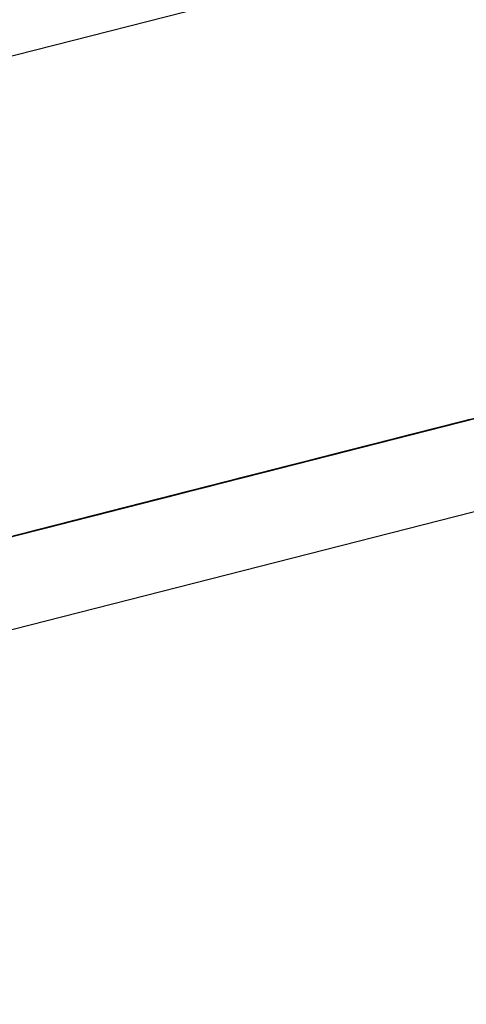
# Model space of a CAD drawing. Units: inches. Extents: x -257 to 41, y -63 to 178.
# Drawn here: x -162 to -162, y -13 to -12 of the extents above; entities that cross this region are included whole.
import ezdxf

# ---------------------------------------------------------------- set-up
doc = ezdxf.new("R2010")
doc.units = ezdxf.units.IN
doc.header["$MEASUREMENT"] = 0
doc.layers.add('TFR-TRI', color=7, linetype='CONTINUOUS')

msp = doc.modelspace()

# ---------------------------------------------------------------- linework, layer by layer
at = {"layer": 'TFR-TRI', "color": 30, "linetype": 'Continuous'}
for p, q in [((-162.9693, -12.66421), (-160.66301, -12.07548)), ((-162.95178, -12.73287), (-160.64549, -12.14415))]:
    msp.add_line(p, q, dxfattribs=at)
at = {"layer": 'TFR-TRI', "color": 7, "linetype": 'Continuous'}
for p, q in [((-162.02121, -12.48346), (-162.06445, -12.4945)), ((-162.02121, -12.48346), (-162.06445, -12.4945)), ((-162.02121, -12.48346), (-162.06445, -12.4945)), ((-162.0232, -12.48397), (-162.06276, -12.49406)), ((-162.06276, -12.49406), (-162.02411, -12.4842)), ((-162.06183, -12.49383), (-162.0232, -12.48397)), ((-162.02765, -12.48511), (-162.06721, -12.4952)), ((-162.06721, -12.4952), (-162.02857, -12.48534)), ((-162.06629, -12.49497), (-162.02765, -12.48511)), ((-162.11273, -12.50682), (-162.04249, -12.48889)), ((-162.04708, -12.49007), (-162.11273, -12.50682)), ((-162.06344, -12.49424), (-162.04873, -12.49049)), ((-162.06077, -12.49356), (-162.04789, -12.49027)), ((-162.11273, -12.50682), (-162.05013, -12.49084)), ((-162.06804, -12.49541), (-162.0524, -12.49142)), ((-162.05056, -12.49095), (-162.06528, -12.49471)), ((-162.06238, -12.49397), (-162.0495, -12.49068)), ((-162.05227, -12.49139), (-162.06054, -12.4935)), ((-162.07986, -12.49844), (-162.0587, -12.49303)), ((-162.06183, -12.49383), (-162.05816, -12.49289)), ((-162.05723, -12.49266), (-162.06092, -12.4936)), ((-162.05723, -12.49266), (-162.06092, -12.4936)), ((-162.06057, -12.49351), (-162.05689, -12.49257)), ((-162.06057, -12.49351), (-162.05873, -12.49303)), ((-162.05873, -12.49303), (-162.06057, -12.49351)), ((-162.06057, -12.49351), (-162.05873, -12.49303)), ((-162.05873, -12.49303), (-162.06057, -12.49351)), ((-162.06031, -12.49345), (-162.05847, -12.49297)), ((-162.06022, -12.49342), (-162.05838, -12.49295)), ((-162.05838, -12.49295), (-162.06022, -12.49342)), ((-162.08354, -12.49937), (-162.06238, -12.49397)), ((-162.06054, -12.4935), (-162.0817, -12.4989)), ((-162.07264, -12.49659), (-162.06344, -12.49424)), ((-162.06882, -12.49561), (-162.0633, -12.49421)), ((-162.06736, -12.49524), (-162.06183, -12.49383)), ((-162.06643, -12.495), (-162.06367, -12.4943)), ((-162.06367, -12.4943), (-162.06643, -12.495)), ((-162.06522, -12.4947), (-162.06337, -12.49422)), ((-162.06517, -12.49468), (-162.06333, -12.49421)), ((-162.06333, -12.49421), (-162.06517, -12.49468)), ((-162.06505, -12.49465), (-162.06321, -12.49419)), ((-162.06321, -12.49419), (-162.06505, -12.49465)), ((-162.06491, -12.49461), (-162.06307, -12.49415)), ((-162.06307, -12.49415), (-162.06491, -12.49461)), ((-162.06307, -12.49415), (-162.06491, -12.49461)), ((-162.06491, -12.49461), (-162.06307, -12.49415)), ((-162.06092, -12.4936), (-162.06459, -12.49454)), ((-162.06459, -12.49454), (-162.06183, -12.49383)), ((-162.06459, -12.49454), (-162.06183, -12.49383)), ((-162.06183, -12.49383), (-162.06459, -12.49454)), ((-162.06276, -12.49406), (-162.06459, -12.49454)), ((-162.06337, -12.49422), (-162.0643, -12.49446)), ((-162.0643, -12.49446), (-162.06337, -12.49422)), ((-162.06337, -12.49422), (-162.0643, -12.49446)), ((-162.06424, -12.49444), (-162.0624, -12.49398)), ((-162.0624, -12.49398), (-162.06424, -12.49444)), ((-162.06424, -12.49444), (-162.06333, -12.49421)), ((-162.06333, -12.49421), (-162.06424, -12.49444)), ((-162.06414, -12.49441), (-162.06321, -12.49419)), ((-162.06321, -12.49419), (-162.06414, -12.49441)), ((-162.06414, -12.49441), (-162.06321, -12.49419)), ((-162.06321, -12.49419), (-162.06414, -12.49441)), ((-162.06399, -12.49438), (-162.06215, -12.49391)), ((-162.06307, -12.49415), (-162.06399, -12.49438)), ((-162.06367, -12.4943), (-162.05999, -12.49336)), ((-162.06092, -12.4936), (-162.06367, -12.4943)), ((-162.06337, -12.49422), (-162.06246, -12.49399)), ((-162.06246, -12.49399), (-162.06337, -12.49422)), ((-162.06333, -12.49421), (-162.0624, -12.49398)), ((-162.0624, -12.49398), (-162.06333, -12.49421)), ((-162.06333, -12.49421), (-162.0624, -12.49398)), ((-162.0624, -12.49398), (-162.06333, -12.49421)), ((-162.06137, -12.49371), (-162.06321, -12.49419)), ((-162.06321, -12.49419), (-162.06229, -12.49395)), ((-162.06321, -12.49419), (-162.06229, -12.49395)), ((-162.06229, -12.49395), (-162.06321, -12.49419)), ((-162.06307, -12.49415), (-162.06123, -12.49367)), ((-162.06123, -12.49367), (-162.06307, -12.49415)), ((-162.06215, -12.49391), (-162.06307, -12.49415)), ((-162.06307, -12.49415), (-162.06215, -12.49391)), ((-162.06215, -12.49391), (-162.06307, -12.49415)), ((-162.06246, -12.49399), (-162.06153, -12.49376)), ((-162.06153, -12.49376), (-162.06246, -12.49399)), ((-162.05964, -12.49327), (-162.0624, -12.49398)), ((-162.0624, -12.49398), (-162.06057, -12.49351)), ((-162.0624, -12.49398), (-162.06057, -12.49351)), ((-162.06057, -12.49351), (-162.0624, -12.49398)), ((-162.0624, -12.49398), (-162.06148, -12.49374)), ((-162.06148, -12.49374), (-162.0624, -12.49398)), ((-162.06229, -12.49395), (-162.06045, -12.49348)), ((-162.06229, -12.49395), (-162.06137, -12.49371)), ((-162.06137, -12.49371), (-162.06229, -12.49395)), ((-162.06215, -12.49391), (-162.06123, -12.49367)), ((-162.06123, -12.49367), (-162.06215, -12.49391)), ((-162.06215, -12.49391), (-162.06123, -12.49367)), ((-162.06123, -12.49367), (-162.06215, -12.49391)), ((-162.05907, -12.49312), (-162.06183, -12.49383)), ((-162.06183, -12.49383), (-162.05999, -12.49336)), ((-162.06153, -12.49376), (-162.06062, -12.49352)), ((-162.06062, -12.49352), (-162.06153, -12.49376)), ((-162.06148, -12.49374), (-162.06057, -12.49351)), ((-162.06057, -12.49351), (-162.06148, -12.49374)), ((-162.06045, -12.49348), (-162.06137, -12.49371)), ((-162.06137, -12.49371), (-162.06045, -12.49348)), ((-162.06045, -12.49348), (-162.06137, -12.49371)), ((-162.05939, -12.49321), (-162.06123, -12.49367)), ((-162.06123, -12.49367), (-162.06031, -12.49345)), ((-162.06123, -12.49367), (-162.06031, -12.49345)), ((-162.06031, -12.49345), (-162.06123, -12.49367)), ((-162.06115, -12.49365), (-162.06022, -12.49342)), ((-162.06022, -12.49342), (-162.06115, -12.49365)), ((-162.06045, -12.49348), (-162.05954, -12.49325)), ((-162.05954, -12.49325), (-162.06045, -12.49348)), ((-162.06031, -12.49345), (-162.05939, -12.49321)), ((-162.05939, -12.49321), (-162.06031, -12.49345)), ((-162.10754, -12.5055), (-162.06632, -12.49497)), ((-162.0679, -12.49538), (-162.10746, -12.50548)), ((-162.10654, -12.50524), (-162.0679, -12.49538)), ((-162.08801, -12.50051), (-162.06685, -12.49511)), ((-162.06468, -12.49456), (-162.08677, -12.5002)), ((-162.08677, -12.5002), (-162.06468, -12.49456)), ((-162.06744, -12.49526), (-162.08677, -12.5002)), ((-162.08677, -12.5002), (-162.06744, -12.49526)), ((-162.07181, -12.49638), (-162.06629, -12.49497)), ((-162.07135, -12.49626), (-162.06859, -12.49556)), ((-162.06859, -12.49556), (-162.07135, -12.49626)), ((-162.06528, -12.49471), (-162.0708, -12.49612)), ((-162.06675, -12.49509), (-162.07043, -12.49602)), ((-162.07043, -12.49602), (-162.06859, -12.49556)), ((-162.06859, -12.49556), (-162.07043, -12.49602)), ((-162.06736, -12.49524), (-162.07011, -12.49595)), ((-162.07011, -12.49595), (-162.06827, -12.49547)), ((-162.07011, -12.49595), (-162.06827, -12.49547)), ((-162.06827, -12.49547), (-162.07011, -12.49595)), ((-162.06982, -12.49587), (-162.06797, -12.4954)), ((-162.06797, -12.4954), (-162.06982, -12.49587)), ((-162.06797, -12.4954), (-162.06982, -12.49587)), ((-162.06982, -12.49587), (-162.06797, -12.4954)), ((-162.06952, -12.49579), (-162.06675, -12.49509)), ((-162.06919, -12.49571), (-162.06827, -12.49547)), ((-162.06827, -12.49547), (-162.06919, -12.49571)), ((-162.06721, -12.4952), (-162.06905, -12.49567)), ((-162.06897, -12.49565), (-162.06804, -12.49541)), ((-162.0689, -12.49564), (-162.06706, -12.49516)), ((-162.06797, -12.4954), (-162.0689, -12.49564)), ((-162.06884, -12.49562), (-162.06701, -12.49515)), ((-162.06701, -12.49515), (-162.06884, -12.49562)), ((-162.06884, -12.49562), (-162.06793, -12.49538)), ((-162.06793, -12.49538), (-162.06884, -12.49562)), ((-162.06874, -12.49559), (-162.06689, -12.49512)), ((-162.06689, -12.49512), (-162.06874, -12.49559)), ((-162.06874, -12.49559), (-162.06689, -12.49512)), ((-162.06689, -12.49512), (-162.06874, -12.49559)), ((-162.06874, -12.49559), (-162.06781, -12.49536)), ((-162.06781, -12.49536), (-162.06874, -12.49559)), ((-162.06859, -12.49556), (-162.06675, -12.49509)), ((-162.06675, -12.49509), (-162.06859, -12.49556)), ((-162.06859, -12.49556), (-162.06675, -12.49509)), ((-162.06675, -12.49509), (-162.06859, -12.49556)), ((-162.06827, -12.49547), (-162.06459, -12.49454)), ((-162.06827, -12.49547), (-162.06643, -12.495)), ((-162.06643, -12.495), (-162.06827, -12.49547)), ((-162.06827, -12.49547), (-162.06643, -12.495)), ((-162.06643, -12.495), (-162.06827, -12.49547)), ((-162.06797, -12.4954), (-162.06614, -12.49493)), ((-162.06614, -12.49493), (-162.06797, -12.4954)), ((-162.06706, -12.49516), (-162.06797, -12.4954)), ((-162.06797, -12.4954), (-162.06706, -12.49516)), ((-162.06706, -12.49516), (-162.06797, -12.4954)), ((-162.06793, -12.49538), (-162.06701, -12.49515)), ((-162.06701, -12.49515), (-162.06793, -12.49538)), ((-162.06606, -12.49491), (-162.0679, -12.49538)), ((-162.06781, -12.49536), (-162.06689, -12.49512)), ((-162.06689, -12.49512), (-162.06781, -12.49536)), ((-162.06459, -12.49454), (-162.06736, -12.49524)), ((-162.06706, -12.49516), (-162.06614, -12.49493)), ((-162.06614, -12.49493), (-162.06706, -12.49516)), ((-162.06706, -12.49516), (-162.06614, -12.49493)), ((-162.06614, -12.49493), (-162.06706, -12.49516)), ((-162.06701, -12.49515), (-162.06608, -12.49492)), ((-162.06608, -12.49492), (-162.06701, -12.49515)), ((-162.06701, -12.49515), (-162.06608, -12.49492)), ((-162.06608, -12.49492), (-162.06701, -12.49515)), ((-162.06689, -12.49512), (-162.06505, -12.49465)), ((-162.06505, -12.49465), (-162.06689, -12.49512)), ((-162.06505, -12.49465), (-162.06689, -12.49512)), ((-162.06689, -12.49512), (-162.06505, -12.49465)), ((-162.06689, -12.49512), (-162.06598, -12.49489)), ((-162.06598, -12.49489), (-162.06689, -12.49512)), ((-162.06675, -12.49509), (-162.06491, -12.49461)), ((-162.06491, -12.49461), (-162.06675, -12.49509)), ((-162.06675, -12.49509), (-162.06491, -12.49461)), ((-162.06491, -12.49461), (-162.06675, -12.49509)), ((-162.06675, -12.49509), (-162.06583, -12.49485)), ((-162.06583, -12.49485), (-162.06675, -12.49509)), ((-162.06643, -12.495), (-162.06459, -12.49454)), ((-162.06459, -12.49454), (-162.06643, -12.495)), ((-162.0643, -12.49446), (-162.06614, -12.49493)), ((-162.06614, -12.49493), (-162.06522, -12.4947)), ((-162.06614, -12.49493), (-162.06522, -12.4947)), ((-162.06522, -12.4947), (-162.06614, -12.49493)), ((-162.06608, -12.49492), (-162.06424, -12.49444)), ((-162.06424, -12.49444), (-162.06608, -12.49492)), ((-162.06608, -12.49492), (-162.06517, -12.49468)), ((-162.06517, -12.49468), (-162.06608, -12.49492)), ((-162.06608, -12.49492), (-162.06517, -12.49468)), ((-162.06517, -12.49468), (-162.06608, -12.49492)), ((-162.06598, -12.49489), (-162.06414, -12.49441)), ((-162.06505, -12.49465), (-162.06598, -12.49489)), ((-162.06583, -12.49485), (-162.06491, -12.49461)), ((-162.06491, -12.49461), (-162.06583, -12.49485)), ((-162.06522, -12.4947), (-162.0643, -12.49446)), ((-162.0643, -12.49446), (-162.06522, -12.4947)), ((-162.06517, -12.49468), (-162.06424, -12.49444)), ((-162.06424, -12.49444), (-162.06517, -12.49468)), ((-162.06414, -12.49441), (-162.06505, -12.49465)), ((-162.06505, -12.49465), (-162.06414, -12.49441)), ((-162.06414, -12.49441), (-162.06505, -12.49465)), ((-162.06491, -12.49461), (-162.06399, -12.49438)), ((-162.06399, -12.49438), (-162.06491, -12.49461)), ((-162.0709, -12.49615), (-162.11059, -12.50628)), ((-162.10746, -12.50548), (-162.06882, -12.49561)), ((-162.08828, -12.50058), (-162.07264, -12.49659)), ((-162.06961, -12.49582), (-162.08801, -12.50051)), ((-162.07145, -12.49628), (-162.08801, -12.50051)), ((-162.08801, -12.50051), (-162.07145, -12.49628)), ((-162.07145, -12.49628), (-162.08801, -12.50051)), ((-162.08801, -12.50051), (-162.07145, -12.49628)), ((-162.06928, -12.49573), (-162.08677, -12.5002)), ((-162.08677, -12.5002), (-162.06928, -12.49573)), ((-162.0708, -12.49612), (-162.08552, -12.49988)), ((-162.08368, -12.49941), (-162.06897, -12.49565)), ((-162.07687, -12.49767), (-162.07319, -12.49673)), ((-162.07319, -12.49673), (-162.07687, -12.49767)), ((-162.07626, -12.49751), (-162.0735, -12.49681)), ((-162.0735, -12.49681), (-162.07626, -12.49751)), ((-162.07609, -12.49747), (-162.07333, -12.49676)), ((-162.07333, -12.49676), (-162.07609, -12.49747)), ((-162.07166, -12.49634), (-162.07534, -12.49728)), ((-162.07534, -12.49728), (-162.0735, -12.49681)), ((-162.0735, -12.49681), (-162.07534, -12.49728)), ((-162.07518, -12.49724), (-162.07149, -12.4963)), ((-162.07241, -12.49653), (-162.07518, -12.49724)), ((-162.07241, -12.49653), (-162.07518, -12.49724)), ((-162.07503, -12.4972), (-162.07227, -12.4965)), ((-162.07319, -12.49673), (-162.07503, -12.4972)), ((-162.07441, -12.49705), (-162.07166, -12.49634)), ((-162.07249, -12.49655), (-162.07433, -12.49702)), ((-162.07433, -12.49702), (-162.07341, -12.49679)), ((-162.07433, -12.49702), (-162.07341, -12.49679)), ((-162.07341, -12.49679), (-162.07433, -12.49702)), ((-162.07425, -12.497), (-162.07241, -12.49653)), ((-162.07411, -12.49696), (-162.07135, -12.49626)), ((-162.07135, -12.49626), (-162.07411, -12.49696)), ((-162.0738, -12.49689), (-162.07196, -12.49641)), ((-162.07196, -12.49641), (-162.0738, -12.49689)), ((-162.0738, -12.49689), (-162.07287, -12.49665)), ((-162.07287, -12.49665), (-162.0738, -12.49689)), ((-162.0735, -12.49681), (-162.07166, -12.49634)), ((-162.07166, -12.49634), (-162.0735, -12.49681)), ((-162.0735, -12.49681), (-162.07166, -12.49634)), ((-162.07166, -12.49634), (-162.0735, -12.49681)), ((-162.07341, -12.49679), (-162.07157, -12.49631)), ((-162.07341, -12.49679), (-162.07249, -12.49655)), ((-162.07249, -12.49655), (-162.07341, -12.49679)), ((-162.07333, -12.49676), (-162.07058, -12.49606)), ((-162.07058, -12.49606), (-162.07333, -12.49676)), ((-162.07319, -12.49673), (-162.06952, -12.49579)), ((-162.07043, -12.49602), (-162.07319, -12.49673)), ((-162.07043, -12.49602), (-162.07319, -12.49673)), ((-162.07287, -12.49665), (-162.07103, -12.49618)), ((-162.07103, -12.49618), (-162.07287, -12.49665)), ((-162.07287, -12.49665), (-162.07196, -12.49641)), ((-162.07157, -12.49631), (-162.07249, -12.49655)), ((-162.07249, -12.49655), (-162.07157, -12.49631)), ((-162.07157, -12.49631), (-162.07249, -12.49655)), ((-162.06874, -12.49559), (-162.07241, -12.49653)), ((-162.07241, -12.49653), (-162.07058, -12.49606)), ((-162.07058, -12.49606), (-162.07241, -12.49653)), ((-162.07227, -12.4965), (-162.07043, -12.49602)), ((-162.07196, -12.49641), (-162.07011, -12.49595)), ((-162.07011, -12.49595), (-162.07196, -12.49641)), ((-162.07196, -12.49641), (-162.07103, -12.49618)), ((-162.07103, -12.49618), (-162.07196, -12.49641)), ((-162.07166, -12.49634), (-162.06982, -12.49587)), ((-162.06982, -12.49587), (-162.07166, -12.49634)), ((-162.07166, -12.49634), (-162.06982, -12.49587)), ((-162.06982, -12.49587), (-162.07166, -12.49634)), ((-162.07166, -12.49634), (-162.07074, -12.4961)), ((-162.07074, -12.4961), (-162.07166, -12.49634)), ((-162.07161, -12.49632), (-162.07068, -12.49609)), ((-162.07068, -12.49609), (-162.07161, -12.49632)), ((-162.07157, -12.49631), (-162.07064, -12.49608)), ((-162.07064, -12.49608), (-162.07157, -12.49631)), ((-162.07149, -12.4963), (-162.06874, -12.49559)), ((-162.07103, -12.49618), (-162.07011, -12.49595)), ((-162.07011, -12.49595), (-162.07103, -12.49618)), ((-162.07103, -12.49618), (-162.07011, -12.49595)), ((-162.07011, -12.49595), (-162.07103, -12.49618)), ((-162.07074, -12.4961), (-162.06982, -12.49587)), ((-162.06982, -12.49587), (-162.07074, -12.4961)), ((-162.07068, -12.49609), (-162.06977, -12.49586)), ((-162.06977, -12.49586), (-162.07068, -12.49609)), ((-162.07064, -12.49608), (-162.06973, -12.49585)), ((-162.06973, -12.49585), (-162.07064, -12.49608)), ((-162.07058, -12.49606), (-162.06874, -12.49559)), ((-162.06874, -12.49559), (-162.07058, -12.49606)), ((-162.07058, -12.49606), (-162.06874, -12.49559)), ((-162.06874, -12.49559), (-162.07058, -12.49606)), ((-162.07011, -12.49595), (-162.06919, -12.49571)), ((-162.06919, -12.49571), (-162.07011, -12.49595)), ((-162.06982, -12.49587), (-162.0689, -12.49564)), ((-162.0689, -12.49564), (-162.06982, -12.49587)), ((-162.06977, -12.49586), (-162.06884, -12.49562)), ((-162.06884, -12.49562), (-162.06977, -12.49586)), ((-162.06973, -12.49585), (-162.06881, -12.49561)), ((-162.06881, -12.49561), (-162.06973, -12.49585)), ((-162.11364, -12.50706), (-162.07547, -12.49731)), ((-162.08178, -12.49892), (-162.0781, -12.49798)), ((-162.0781, -12.49798), (-162.08178, -12.49892)), ((-162.08055, -12.49861), (-162.07687, -12.49767)), ((-162.07687, -12.49767), (-162.08055, -12.49861)), ((-162.08055, -12.49861), (-162.07779, -12.4979)), ((-162.07779, -12.4979), (-162.08055, -12.49861)), ((-162.08055, -12.49861), (-162.07779, -12.4979)), ((-162.07779, -12.4979), (-162.08055, -12.49861)), ((-162.07994, -12.49845), (-162.07718, -12.49775)), ((-162.0781, -12.49798), (-162.07994, -12.49845)), ((-162.07985, -12.49843), (-162.07801, -12.49796)), ((-162.07801, -12.49796), (-162.07985, -12.49843)), ((-162.07985, -12.49843), (-162.07801, -12.49796)), ((-162.07801, -12.49796), (-162.07985, -12.49843)), ((-162.07978, -12.49841), (-162.07609, -12.49747)), ((-162.07609, -12.49747), (-162.07978, -12.49841)), ((-162.07978, -12.49841), (-162.07701, -12.4977)), ((-162.07701, -12.4977), (-162.07978, -12.49841)), ((-162.07901, -12.49821), (-162.07626, -12.49751)), ((-162.07626, -12.49751), (-162.07901, -12.49821)), ((-162.07893, -12.49819), (-162.07801, -12.49796)), ((-162.07801, -12.49796), (-162.07893, -12.49819)), ((-162.07885, -12.49818), (-162.07518, -12.49724)), ((-162.07518, -12.49724), (-162.07885, -12.49818)), ((-162.0781, -12.49798), (-162.07441, -12.49705)), ((-162.07534, -12.49728), (-162.0781, -12.49798)), ((-162.07534, -12.49728), (-162.0781, -12.49798)), ((-162.07801, -12.49796), (-162.07617, -12.49749)), ((-162.07617, -12.49749), (-162.07801, -12.49796)), ((-162.07617, -12.49749), (-162.07801, -12.49796)), ((-162.07801, -12.49796), (-162.07617, -12.49749)), ((-162.07801, -12.49796), (-162.07709, -12.49773)), ((-162.07709, -12.49773), (-162.07801, -12.49796)), ((-162.07779, -12.4979), (-162.07411, -12.49696)), ((-162.07411, -12.49696), (-162.07779, -12.4979)), ((-162.07779, -12.4979), (-162.07503, -12.4972)), ((-162.07503, -12.4972), (-162.07779, -12.4979)), ((-162.07747, -12.49782), (-162.07655, -12.49759)), ((-162.07655, -12.49759), (-162.07747, -12.49782)), ((-162.07718, -12.49775), (-162.07534, -12.49728)), ((-162.07709, -12.49773), (-162.07524, -12.49725)), ((-162.07617, -12.49749), (-162.07709, -12.49773)), ((-162.07701, -12.4977), (-162.07425, -12.497)), ((-162.07518, -12.49724), (-162.07701, -12.4977)), ((-162.07655, -12.49759), (-162.07471, -12.49712)), ((-162.07471, -12.49712), (-162.07655, -12.49759)), ((-162.07617, -12.49749), (-162.07433, -12.49702)), ((-162.07433, -12.49702), (-162.07617, -12.49749)), ((-162.07524, -12.49725), (-162.07617, -12.49749)), ((-162.07617, -12.49749), (-162.07524, -12.49725)), ((-162.07524, -12.49725), (-162.07617, -12.49749)), ((-162.07524, -12.49725), (-162.07433, -12.49702)), ((-162.07433, -12.49702), (-162.07524, -12.49725)), ((-162.07524, -12.49725), (-162.07433, -12.49702)), ((-162.07433, -12.49702), (-162.07524, -12.49725)), ((-162.07471, -12.49712), (-162.0738, -12.49689)), ((-162.0738, -12.49689), (-162.07471, -12.49712)), ((-162.07471, -12.49712), (-162.0738, -12.49689)), ((-162.0738, -12.49689), (-162.07471, -12.49712)), ((-162.08276, -12.49918), (-162.10852, -12.50575)), ((-162.08713, -12.50029), (-162.08253, -12.49911)), ((-162.0863, -12.50008), (-162.07986, -12.49844)), ((-162.08628, -12.50008), (-162.08261, -12.49914)), ((-162.08253, -12.49911), (-162.08622, -12.50005)), ((-162.08622, -12.50005), (-162.08253, -12.49911)), ((-162.08253, -12.49911), (-162.08622, -12.50005)), ((-162.08622, -12.50005), (-162.08253, -12.49911)), ((-162.08331, -12.49931), (-162.08607, -12.50001)), ((-162.08552, -12.49988), (-162.08276, -12.49918)), ((-162.08545, -12.49986), (-162.08178, -12.49892)), ((-162.08178, -12.49892), (-162.08545, -12.49986)), ((-162.08545, -12.49986), (-162.0827, -12.49916)), ((-162.0827, -12.49916), (-162.08545, -12.49986)), ((-162.08545, -12.49986), (-162.0827, -12.49916)), ((-162.0827, -12.49916), (-162.08545, -12.49986)), ((-162.08253, -12.49911), (-162.08529, -12.49982)), ((-162.08515, -12.49979), (-162.08055, -12.49861)), ((-162.0817, -12.4989), (-162.08446, -12.49961)), ((-162.08445, -12.4996), (-162.08168, -12.4989)), ((-162.08168, -12.4989), (-162.08445, -12.4996)), ((-162.08055, -12.49861), (-162.08423, -12.49955)), ((-162.08423, -12.49955), (-162.08055, -12.49861)), ((-162.08055, -12.49861), (-162.08423, -12.49955)), ((-162.08423, -12.49955), (-162.08055, -12.49861)), ((-162.07985, -12.49843), (-162.08353, -12.49937)), ((-162.08353, -12.49937), (-162.08168, -12.4989)), ((-162.08168, -12.4989), (-162.08353, -12.49937)), ((-162.08055, -12.49861), (-162.08331, -12.49931)), ((-162.0827, -12.49916), (-162.07901, -12.49821)), ((-162.07901, -12.49821), (-162.0827, -12.49916)), ((-162.0827, -12.49916), (-162.07994, -12.49845)), ((-162.07994, -12.49845), (-162.0827, -12.49916)), ((-162.08261, -12.49914), (-162.07985, -12.49843)), ((-162.08253, -12.49911), (-162.07885, -12.49818)), ((-162.07885, -12.49818), (-162.08253, -12.49911)), ((-162.08253, -12.49911), (-162.07978, -12.49841)), ((-162.07978, -12.49841), (-162.08253, -12.49911)), ((-162.08253, -12.49911), (-162.07978, -12.49841)), ((-162.07978, -12.49841), (-162.08253, -12.49911)), ((-162.08168, -12.4989), (-162.07985, -12.49843)), ((-162.07985, -12.49843), (-162.08168, -12.4989)), ((-162.08168, -12.4989), (-162.07985, -12.49843)), ((-162.07985, -12.49843), (-162.08168, -12.4989)), ((-162.07985, -12.49843), (-162.07893, -12.49819)), ((-162.07893, -12.49819), (-162.07985, -12.49843)), ((-162.08667, -12.50017), (-162.12991, -12.51121)), ((-162.08667, -12.50017), (-162.12991, -12.51121)), ((-162.08667, -12.50017), (-162.12991, -12.51121)), ((-162.11036, -12.50622), (-162.08552, -12.49988)), ((-162.10746, -12.50548), (-162.0863, -12.50008)), ((-162.08446, -12.49961), (-162.10563, -12.50501)), ((-162.10378, -12.50454), (-162.08354, -12.49937)), ((-162.09656, -12.50269), (-162.08736, -12.50035)), ((-162.0938, -12.50199), (-162.08368, -12.49941)), ((-162.08552, -12.49988), (-162.09196, -12.50152)), ((-162.08801, -12.50051), (-162.09169, -12.50145)), ((-162.09169, -12.50145), (-162.08801, -12.50051)), ((-162.08801, -12.50051), (-162.09169, -12.50145)), ((-162.08791, -12.50049), (-162.09159, -12.50143)), ((-162.08821, -12.50056), (-162.09098, -12.50127)), ((-162.09089, -12.50125), (-162.08721, -12.5003)), ((-162.08721, -12.5003), (-162.09089, -12.50125)), ((-162.09089, -12.50125), (-162.08813, -12.50054)), ((-162.08813, -12.50054), (-162.09089, -12.50125)), ((-162.09082, -12.50123), (-162.08713, -12.50029)), ((-162.08805, -12.50053), (-162.09082, -12.50123)), ((-162.09077, -12.50122), (-162.08801, -12.50051)), ((-162.08801, -12.50051), (-162.09077, -12.50122)), ((-162.09077, -12.50122), (-162.08801, -12.50051)), ((-162.08699, -12.50025), (-162.09067, -12.50119)), ((-162.09067, -12.50119), (-162.08791, -12.50049)), ((-162.08677, -12.5002), (-162.09044, -12.50114)), ((-162.09044, -12.50114), (-162.08677, -12.5002)), ((-162.08677, -12.5002), (-162.09044, -12.50114)), ((-162.09044, -12.50114), (-162.08677, -12.5002)), ((-162.09012, -12.50105), (-162.08828, -12.50058)), ((-162.09005, -12.50104), (-162.08545, -12.49986)), ((-162.08997, -12.50101), (-162.08628, -12.50008)), ((-162.08628, -12.50008), (-162.08997, -12.50101)), ((-162.08622, -12.50005), (-162.08989, -12.50099)), ((-162.08989, -12.50099), (-162.08622, -12.50005)), ((-162.08677, -12.5002), (-162.08952, -12.5009)), ((-162.08952, -12.5009), (-162.08677, -12.5002)), ((-162.08545, -12.49986), (-162.08914, -12.5008)), ((-162.08914, -12.5008), (-162.08545, -12.49986)), ((-162.08545, -12.49986), (-162.08914, -12.5008)), ((-162.08914, -12.5008), (-162.08545, -12.49986)), ((-162.08622, -12.50005), (-162.08897, -12.50076)), ((-162.08897, -12.50076), (-162.08622, -12.50005)), ((-162.08883, -12.50072), (-162.08515, -12.49979)), ((-162.08607, -12.50001), (-162.08883, -12.50072)), ((-162.08883, -12.50072), (-162.08699, -12.50025)), ((-162.08545, -12.49986), (-162.08821, -12.50056)), ((-162.08813, -12.50054), (-162.08537, -12.49984)), ((-162.08628, -12.50008), (-162.08813, -12.50054)), ((-162.08529, -12.49982), (-162.08805, -12.50053)), ((-162.08423, -12.49955), (-162.08791, -12.50049)), ((-162.08791, -12.50049), (-162.08423, -12.49955)), ((-162.08552, -12.49988), (-162.08736, -12.50035)), ((-162.08721, -12.5003), (-162.08445, -12.4996)), ((-162.08445, -12.4996), (-162.08721, -12.5003)), ((-162.08423, -12.49955), (-162.08699, -12.50025)), ((-162.08699, -12.50025), (-162.08423, -12.49955)), ((-162.08353, -12.49937), (-162.08628, -12.50008)), ((-162.08353, -12.49937), (-162.08628, -12.50008)), ((-162.08537, -12.49984), (-162.08353, -12.49937)), ((-162.09012, -12.50105), (-162.1122, -12.50669)), ((-162.1122, -12.50669), (-162.09012, -12.50105)), ((-162.09288, -12.50175), (-162.1122, -12.50669)), ((-162.1122, -12.50669), (-162.09288, -12.50175)), ((-162.09196, -12.50152), (-162.10944, -12.50598)), ((-162.10669, -12.50528), (-162.09012, -12.50105)), ((-162.0932, -12.50184), (-162.09688, -12.50278)), ((-162.09688, -12.50278), (-162.0932, -12.50184)), ((-162.09282, -12.50174), (-162.09649, -12.50268)), ((-162.0932, -12.50184), (-162.09596, -12.50254)), ((-162.09596, -12.50254), (-162.0932, -12.50184)), ((-162.0919, -12.5015), (-162.09558, -12.50244)), ((-162.09558, -12.50244), (-162.09282, -12.50174)), ((-162.09541, -12.5024), (-162.09266, -12.5017)), ((-162.09266, -12.5017), (-162.09541, -12.5024)), ((-162.09169, -12.50145), (-162.09537, -12.50239)), ((-162.09537, -12.50239), (-162.09169, -12.50145)), ((-162.09537, -12.50239), (-162.09261, -12.50169)), ((-162.09527, -12.50236), (-162.09159, -12.50143)), ((-162.09445, -12.50216), (-162.09077, -12.50122)), ((-162.09169, -12.50145), (-162.09445, -12.50216)), ((-162.09159, -12.50143), (-162.09435, -12.50213)), ((-162.09044, -12.50114), (-162.09412, -12.50207)), ((-162.09412, -12.50207), (-162.09044, -12.50114)), ((-162.09374, -12.50198), (-162.09005, -12.50104)), ((-162.09098, -12.50127), (-162.09374, -12.50198)), ((-162.09374, -12.50198), (-162.0919, -12.5015)), ((-162.09365, -12.50195), (-162.08997, -12.50101)), ((-162.08997, -12.50101), (-162.09365, -12.50195)), ((-162.09365, -12.50195), (-162.09089, -12.50125)), ((-162.09089, -12.50125), (-162.09365, -12.50195)), ((-162.09365, -12.50195), (-162.09089, -12.50125)), ((-162.09089, -12.50125), (-162.09365, -12.50195)), ((-162.08989, -12.50099), (-162.09357, -12.50193)), ((-162.09357, -12.50193), (-162.09082, -12.50123)), ((-162.09357, -12.50193), (-162.09082, -12.50123)), ((-162.09082, -12.50123), (-162.09357, -12.50193)), ((-162.09077, -12.50122), (-162.09352, -12.50192)), ((-162.09352, -12.50192), (-162.09077, -12.50122)), ((-162.09343, -12.5019), (-162.09067, -12.50119)), ((-162.09067, -12.50119), (-162.09343, -12.5019)), ((-162.09343, -12.5019), (-162.09159, -12.50143)), ((-162.09159, -12.50143), (-162.09343, -12.5019)), ((-162.08952, -12.5009), (-162.0932, -12.50184)), ((-162.0932, -12.50184), (-162.08952, -12.5009)), ((-162.09044, -12.50114), (-162.0932, -12.50184)), ((-162.0932, -12.50184), (-162.09044, -12.50114)), ((-162.08914, -12.5008), (-162.09282, -12.50174)), ((-162.09282, -12.50174), (-162.08914, -12.5008)), ((-162.08897, -12.50076), (-162.09266, -12.5017)), ((-162.09266, -12.5017), (-162.08989, -12.50099)), ((-162.09261, -12.50169), (-162.08985, -12.50098)), ((-162.08914, -12.5008), (-162.0919, -12.5015)), ((-162.0919, -12.5015), (-162.08914, -12.5008)), ((-162.09159, -12.50143), (-162.08883, -12.50072)), ((-162.09159, -12.50143), (-162.08883, -12.50072)), ((-162.08883, -12.50072), (-162.09159, -12.50143)), ((-162.09082, -12.50123), (-162.08897, -12.50076)), ((-162.09565, -12.50246), (-162.1306, -12.51138)), ((-162.09656, -12.50269), (-162.12968, -12.51115)), ((-162.12877, -12.51092), (-162.09656, -12.50269)), ((-162.09458, -12.50219), (-162.11666, -12.50783)), ((-162.11666, -12.50783), (-162.09458, -12.50219)), ((-162.09734, -12.5029), (-162.11666, -12.50783)), ((-162.11666, -12.50783), (-162.09734, -12.5029)), ((-162.11554, -12.50754), (-162.09437, -12.50214)), ((-162.09713, -12.50284), (-162.11554, -12.50754)), ((-162.09472, -12.50223), (-162.1122, -12.50669)), ((-162.1122, -12.50669), (-162.09472, -12.50223)), ((-162.09656, -12.50269), (-162.1122, -12.50669)), ((-162.11129, -12.50645), (-162.0938, -12.50199)), ((-162.09781, -12.50301), (-162.10148, -12.50395)), ((-162.10148, -12.50395), (-162.09781, -12.50301)), ((-162.09732, -12.50289), (-162.10101, -12.50383)), ((-162.10101, -12.50383), (-162.09732, -12.50289)), ((-162.10089, -12.5038), (-162.09813, -12.5031)), ((-162.10089, -12.5038), (-162.09813, -12.5031)), ((-162.10089, -12.5038), (-162.09813, -12.5031)), ((-162.10018, -12.50362), (-162.09649, -12.50268)), ((-162.09732, -12.50289), (-162.10009, -12.50359)), ((-162.10009, -12.50359), (-162.09732, -12.50289)), ((-162.09997, -12.50356), (-162.09721, -12.50286)), ((-162.09987, -12.50354), (-162.09803, -12.50307)), ((-162.09803, -12.50307), (-162.09987, -12.50354)), ((-162.09688, -12.50278), (-162.09964, -12.50348)), ((-162.09964, -12.50348), (-162.09688, -12.50278)), ((-162.09649, -12.50268), (-162.09925, -12.50339)), ((-162.09641, -12.50265), (-162.09917, -12.50336)), ((-162.09633, -12.50264), (-162.09909, -12.50334)), ((-162.09909, -12.50334), (-162.09726, -12.50288)), ((-162.09909, -12.50334), (-162.09726, -12.50288)), ((-162.09726, -12.50288), (-162.09909, -12.50334)), ((-162.09909, -12.50334), (-162.09817, -12.5031)), ((-162.09817, -12.5031), (-162.09909, -12.50334)), ((-162.09537, -12.50239), (-162.09905, -12.50333)), ((-162.09629, -12.50262), (-162.09905, -12.50333)), ((-162.09721, -12.50286), (-162.09905, -12.50333)), ((-162.09721, -12.50286), (-162.09905, -12.50333)), ((-162.09895, -12.5033), (-162.09711, -12.50284)), ((-162.09711, -12.50284), (-162.09895, -12.5033)), ((-162.09895, -12.5033), (-162.09803, -12.50307)), ((-162.09803, -12.50307), (-162.09895, -12.5033)), ((-162.09596, -12.50254), (-162.09872, -12.50325)), ((-162.09872, -12.50325), (-162.09596, -12.50254)), ((-162.09834, -12.50315), (-162.09558, -12.50244)), ((-162.09558, -12.50244), (-162.09834, -12.50315)), ((-162.09834, -12.50315), (-162.09649, -12.50268)), ((-162.09649, -12.50268), (-162.09834, -12.50315)), ((-162.09825, -12.50313), (-162.09365, -12.50195)), ((-162.09817, -12.5031), (-162.09726, -12.50288)), ((-162.09726, -12.50288), (-162.09817, -12.5031)), ((-162.09813, -12.5031), (-162.09537, -12.50239)), ((-162.09813, -12.5031), (-162.09537, -12.50239)), ((-162.09813, -12.5031), (-162.09537, -12.50239)), ((-162.09803, -12.50307), (-162.09711, -12.50284)), ((-162.09711, -12.50284), (-162.09803, -12.50307)), ((-162.09803, -12.50307), (-162.09711, -12.50284)), ((-162.09711, -12.50284), (-162.09803, -12.50307)), ((-162.09412, -12.50207), (-162.09781, -12.50301)), ((-162.09781, -12.50301), (-162.09412, -12.50207)), ((-162.09365, -12.50195), (-162.09732, -12.50289)), ((-162.09732, -12.50289), (-162.09365, -12.50195)), ((-162.09365, -12.50195), (-162.09732, -12.50289)), ((-162.09732, -12.50289), (-162.09365, -12.50195)), ((-162.09726, -12.50288), (-162.09357, -12.50193)), ((-162.09726, -12.50288), (-162.09541, -12.5024)), ((-162.09541, -12.5024), (-162.09726, -12.50288)), ((-162.09726, -12.50288), (-162.09541, -12.5024)), ((-162.09541, -12.5024), (-162.09726, -12.50288)), ((-162.09721, -12.50286), (-162.09445, -12.50216)), ((-162.09445, -12.50216), (-162.09721, -12.50286)), ((-162.09435, -12.50213), (-162.09711, -12.50284)), ((-162.09711, -12.50284), (-162.09527, -12.50236)), ((-162.09711, -12.50284), (-162.09527, -12.50236)), ((-162.09527, -12.50236), (-162.09711, -12.50284)), ((-162.09711, -12.50284), (-162.0962, -12.5026)), ((-162.0962, -12.5026), (-162.09711, -12.50284)), ((-162.09649, -12.50268), (-162.09374, -12.50198)), ((-162.09649, -12.50268), (-162.09374, -12.50198)), ((-162.09374, -12.50198), (-162.09649, -12.50268)), ((-162.09365, -12.50195), (-162.09641, -12.50265)), ((-162.09357, -12.50193), (-162.09633, -12.50264)), ((-162.09352, -12.50192), (-162.09629, -12.50262)), ((-162.0962, -12.5026), (-162.09527, -12.50236)), ((-162.09527, -12.50236), (-162.0962, -12.5026)), ((-162.09541, -12.5024), (-162.09357, -12.50193)), ((-162.09357, -12.50193), (-162.09541, -12.5024)), ((-162.09537, -12.50239), (-162.09352, -12.50192)), ((-162.09527, -12.50236), (-162.09343, -12.5019)), ((-162.09343, -12.5019), (-162.09527, -12.50236)), ((-162.09527, -12.50236), (-162.09343, -12.5019)), ((-162.09343, -12.5019), (-162.09527, -12.50236)), ((-162.103, -12.50434), (-162.14624, -12.51538)), ((-162.103, -12.50434), (-162.14624, -12.51538)), ((-162.103, -12.50434), (-162.14624, -12.51538)), ((-162.09918, -12.50336), (-162.11666, -12.50783)), ((-162.11666, -12.50783), (-162.09918, -12.50336)), ((-162.09897, -12.50331), (-162.11554, -12.50754)), ((-162.11554, -12.50754), (-162.09897, -12.50331)), ((-162.09897, -12.50331), (-162.11554, -12.50754)), ((-162.11554, -12.50754), (-162.09897, -12.50331)), ((-162.10641, -12.50521), (-162.10273, -12.50427)), ((-162.10273, -12.50427), (-162.10549, -12.50497)), ((-162.10549, -12.50497), (-162.10273, -12.50427)), ((-162.1024, -12.50419), (-162.10516, -12.50489)), ((-162.10516, -12.50489), (-162.1024, -12.50419)), ((-162.10478, -12.50479), (-162.10294, -12.50432)), ((-162.10294, -12.50432), (-162.10478, -12.50479)), ((-162.10101, -12.50383), (-162.10469, -12.50477)), ((-162.10469, -12.50477), (-162.10192, -12.50407)), ((-162.10469, -12.50477), (-162.10192, -12.50407)), ((-162.10192, -12.50407), (-162.10469, -12.50477)), ((-162.10181, -12.50403), (-162.10457, -12.50474)), ((-162.10181, -12.50403), (-162.10457, -12.50474)), ((-162.10457, -12.50474), (-162.10273, -12.50427)), ((-162.10457, -12.50474), (-162.10273, -12.50427)), ((-162.10148, -12.50395), (-162.10424, -12.50465)), ((-162.10424, -12.50465), (-162.10148, -12.50395)), ((-162.1024, -12.50419), (-162.10424, -12.50465)), ((-162.10424, -12.50465), (-162.1024, -12.50419)), ((-162.10386, -12.50456), (-162.10202, -12.50409)), ((-162.10202, -12.50409), (-162.10386, -12.50456)), ((-162.10386, -12.50456), (-162.10294, -12.50432)), ((-162.10294, -12.50432), (-162.10386, -12.50456)), ((-162.10009, -12.50359), (-162.10376, -12.50454)), ((-162.10376, -12.50454), (-162.10101, -12.50383)), ((-162.10369, -12.50452), (-162.10277, -12.50428)), ((-162.10277, -12.50428), (-162.10369, -12.50452)), ((-162.10369, -12.50452), (-162.10277, -12.50428)), ((-162.10277, -12.50428), (-162.10369, -12.50452)), ((-162.10365, -12.50451), (-162.10089, -12.5038)), ((-162.10181, -12.50403), (-162.10365, -12.50451)), ((-162.10355, -12.50448), (-162.10171, -12.50401)), ((-162.10171, -12.50401), (-162.10355, -12.50448)), ((-162.10355, -12.50448), (-162.10263, -12.50425)), ((-162.10263, -12.50425), (-162.10355, -12.50448)), ((-162.10294, -12.50432), (-162.10202, -12.50409)), ((-162.10202, -12.50409), (-162.10294, -12.50432)), ((-162.10294, -12.50432), (-162.10202, -12.50409)), ((-162.10202, -12.50409), (-162.10294, -12.50432)), ((-162.10277, -12.50428), (-162.10093, -12.50381)), ((-162.10093, -12.50381), (-162.10277, -12.50428)), ((-162.10277, -12.50428), (-162.10186, -12.50404)), ((-162.10186, -12.50404), (-162.10277, -12.50428)), ((-162.10277, -12.50428), (-162.10186, -12.50404)), ((-162.10186, -12.50404), (-162.10277, -12.50428)), ((-162.09905, -12.50333), (-162.10273, -12.50427)), ((-162.10273, -12.50427), (-162.09997, -12.50356)), ((-162.10273, -12.50427), (-162.10089, -12.5038)), ((-162.10273, -12.50427), (-162.10089, -12.5038)), ((-162.10273, -12.50427), (-162.10089, -12.5038)), ((-162.10263, -12.50425), (-162.10171, -12.50401)), ((-162.10171, -12.50401), (-162.10263, -12.50425)), ((-162.09964, -12.50348), (-162.1024, -12.50419)), ((-162.1024, -12.50419), (-162.09964, -12.50348)), ((-162.10056, -12.50371), (-162.1024, -12.50419)), ((-162.1024, -12.50419), (-162.10056, -12.50371)), ((-162.09925, -12.50339), (-162.10202, -12.50409)), ((-162.10202, -12.50409), (-162.10018, -12.50362)), ((-162.10202, -12.50409), (-162.10018, -12.50362)), ((-162.10018, -12.50362), (-162.10202, -12.50409)), ((-162.10202, -12.50409), (-162.10109, -12.50385)), ((-162.10109, -12.50385), (-162.10202, -12.50409)), ((-162.10192, -12.50407), (-162.09825, -12.50313)), ((-162.09917, -12.50336), (-162.10192, -12.50407)), ((-162.10192, -12.50407), (-162.10009, -12.50359)), ((-162.10186, -12.50404), (-162.10001, -12.50358)), ((-162.10001, -12.50358), (-162.10186, -12.50404)), ((-162.10186, -12.50404), (-162.10093, -12.50381)), ((-162.10093, -12.50381), (-162.10186, -12.50404)), ((-162.09905, -12.50333), (-162.10181, -12.50403)), ((-162.09905, -12.50333), (-162.10181, -12.50403)), ((-162.09905, -12.50333), (-162.10181, -12.50403)), ((-162.10171, -12.50401), (-162.10079, -12.50378)), ((-162.10079, -12.50378), (-162.10171, -12.50401)), ((-162.10171, -12.50401), (-162.10079, -12.50378)), ((-162.10079, -12.50378), (-162.10171, -12.50401)), ((-162.10109, -12.50385), (-162.10018, -12.50362)), ((-162.10018, -12.50362), (-162.10109, -12.50385)), ((-162.10093, -12.50381), (-162.09909, -12.50334)), ((-162.09909, -12.50334), (-162.10093, -12.50381)), ((-162.10093, -12.50381), (-162.10001, -12.50358)), ((-162.10001, -12.50358), (-162.10093, -12.50381)), ((-162.10079, -12.50378), (-162.09895, -12.5033)), ((-162.09895, -12.5033), (-162.10079, -12.50378)), ((-162.10079, -12.50378), (-162.09987, -12.50354)), ((-162.09987, -12.50354), (-162.10079, -12.50378)), ((-162.10079, -12.50378), (-162.09987, -12.50354)), ((-162.09987, -12.50354), (-162.10079, -12.50378)), ((-162.09872, -12.50325), (-162.10056, -12.50371)), ((-162.10056, -12.50371), (-162.09872, -12.50325)), ((-162.10018, -12.50362), (-162.09834, -12.50315)), ((-162.09834, -12.50315), (-162.10018, -12.50362)), ((-162.10018, -12.50362), (-162.09834, -12.50315)), ((-162.09834, -12.50315), (-162.10018, -12.50362)), ((-162.10001, -12.50358), (-162.09909, -12.50334)), ((-162.09909, -12.50334), (-162.10001, -12.50358)), ((-162.10001, -12.50358), (-162.09909, -12.50334)), ((-162.09909, -12.50334), (-162.10001, -12.50358)), ((-162.09987, -12.50354), (-162.09895, -12.5033)), ((-162.09895, -12.5033), (-162.09987, -12.50354)), ((-162.16027, -12.51896), (-162.10508, -12.50487)), ((-162.16027, -12.51896), (-162.10508, -12.50487)), ((-162.16027, -12.51896), (-162.10508, -12.50487)), ((-162.12281, -12.5094), (-162.10754, -12.5055)), ((-162.11666, -12.50783), (-162.10378, -12.50454)), ((-162.10563, -12.50501), (-162.1139, -12.50712)), ((-162.11206, -12.50665), (-162.10654, -12.50524)), ((-162.11206, -12.50665), (-162.10746, -12.50548)), ((-162.10745, -12.50548), (-162.11021, -12.50618)), ((-162.10733, -12.50545), (-162.11009, -12.50615)), ((-162.10746, -12.50548), (-162.1093, -12.50595)), ((-162.10917, -12.50591), (-162.10733, -12.50545)), ((-162.107, -12.50536), (-162.10884, -12.50583)), ((-162.10884, -12.50583), (-162.107, -12.50536)), ((-162.10792, -12.5056), (-162.10884, -12.50583)), ((-162.10884, -12.50583), (-162.10792, -12.5056)), ((-162.10846, -12.50573), (-162.10662, -12.50526)), ((-162.10662, -12.50526), (-162.10846, -12.50573)), ((-162.10846, -12.50573), (-162.10754, -12.5055)), ((-162.10754, -12.5055), (-162.10846, -12.50573)), ((-162.10836, -12.50571), (-162.10469, -12.50477)), ((-162.10836, -12.50571), (-162.10653, -12.50524)), ((-162.10653, -12.50524), (-162.10836, -12.50571)), ((-162.10836, -12.50571), (-162.10653, -12.50524)), ((-162.10653, -12.50524), (-162.10836, -12.50571)), ((-162.1083, -12.50569), (-162.10737, -12.50545)), ((-162.10737, -12.50545), (-162.1083, -12.50569)), ((-162.10825, -12.50568), (-162.10549, -12.50497)), ((-162.10825, -12.50568), (-162.10641, -12.50521)), ((-162.10641, -12.50521), (-162.10825, -12.50568)), ((-162.10641, -12.50521), (-162.10825, -12.50568)), ((-162.10825, -12.50568), (-162.10733, -12.50545)), ((-162.10733, -12.50545), (-162.10825, -12.50568)), ((-162.10825, -12.50568), (-162.10733, -12.50545)), ((-162.10608, -12.50513), (-162.10792, -12.5056)), ((-162.10792, -12.5056), (-162.107, -12.50536)), ((-162.107, -12.50536), (-162.10792, -12.5056)), ((-162.10792, -12.5056), (-162.107, -12.50536)), ((-162.10754, -12.5055), (-162.10662, -12.50526)), ((-162.10662, -12.50526), (-162.10754, -12.5055)), ((-162.10469, -12.50477), (-162.10745, -12.50548)), ((-162.10737, -12.50545), (-162.10646, -12.50522)), ((-162.10646, -12.50522), (-162.10737, -12.50545)), ((-162.10733, -12.50545), (-162.10549, -12.50497)), ((-162.10549, -12.50497), (-162.10733, -12.50545)), ((-162.10733, -12.50545), (-162.10549, -12.50497)), ((-162.10641, -12.50521), (-162.10733, -12.50545)), ((-162.10733, -12.50545), (-162.10641, -12.50521)), ((-162.10424, -12.50465), (-162.107, -12.50536)), ((-162.107, -12.50536), (-162.10424, -12.50465)), ((-162.107, -12.50536), (-162.10608, -12.50513)), ((-162.10608, -12.50513), (-162.107, -12.50536)), ((-162.107, -12.50536), (-162.10608, -12.50513)), ((-162.10662, -12.50526), (-162.10569, -12.50503)), ((-162.10569, -12.50503), (-162.10662, -12.50526)), ((-162.10662, -12.50526), (-162.10569, -12.50503)), ((-162.10569, -12.50503), (-162.10662, -12.50526)), ((-162.10653, -12.50524), (-162.10376, -12.50454)), ((-162.10376, -12.50454), (-162.10653, -12.50524)), ((-162.10653, -12.50524), (-162.10469, -12.50477)), ((-162.10469, -12.50477), (-162.10653, -12.50524)), ((-162.10646, -12.50522), (-162.10553, -12.50499)), ((-162.10553, -12.50499), (-162.10646, -12.50522)), ((-162.10457, -12.50474), (-162.10641, -12.50521)), ((-162.10457, -12.50474), (-162.10641, -12.50521)), ((-162.10641, -12.50521), (-162.10457, -12.50474)), ((-162.10549, -12.50497), (-162.10641, -12.50521)), ((-162.10631, -12.50519), (-162.10539, -12.50495)), ((-162.10539, -12.50495), (-162.10631, -12.50519)), ((-162.10516, -12.50489), (-162.10608, -12.50513)), ((-162.10608, -12.50513), (-162.10516, -12.50489)), ((-162.10516, -12.50489), (-162.10608, -12.50513)), ((-162.10608, -12.50513), (-162.10516, -12.50489)), ((-162.10569, -12.50503), (-162.10386, -12.50456)), ((-162.10386, -12.50456), (-162.10569, -12.50503)), ((-162.10569, -12.50503), (-162.10478, -12.50479)), ((-162.10478, -12.50479), (-162.10569, -12.50503)), ((-162.10569, -12.50503), (-162.10478, -12.50479)), ((-162.10478, -12.50479), (-162.10569, -12.50503)), ((-162.10553, -12.50499), (-162.10369, -12.50452)), ((-162.10369, -12.50452), (-162.10553, -12.50499)), ((-162.10553, -12.50499), (-162.10461, -12.50475)), ((-162.10461, -12.50475), (-162.10553, -12.50499)), ((-162.10549, -12.50497), (-162.10365, -12.50451)), ((-162.10365, -12.50451), (-162.10549, -12.50497)), ((-162.10549, -12.50497), (-162.10457, -12.50474)), ((-162.10539, -12.50495), (-162.10447, -12.50471)), ((-162.10447, -12.50471), (-162.10539, -12.50495)), ((-162.10424, -12.50465), (-162.10516, -12.50489)), ((-162.10516, -12.50489), (-162.10424, -12.50465)), ((-162.10478, -12.50479), (-162.10386, -12.50456)), ((-162.10386, -12.50456), (-162.10478, -12.50479)), ((-162.10461, -12.50475), (-162.10369, -12.50452)), ((-162.10369, -12.50452), (-162.10461, -12.50475)), ((-162.10447, -12.50471), (-162.10355, -12.50448)), ((-162.10355, -12.50448), (-162.10447, -12.50471)), ((-162.11059, -12.50628), (-162.11975, -12.50861)), ((-162.10852, -12.50575), (-162.11773, -12.50809)), ((-162.11589, -12.50763), (-162.11036, -12.50622)), ((-162.1122, -12.50669), (-162.11589, -12.50763)), ((-162.11589, -12.50763), (-162.1122, -12.50669)), ((-162.1122, -12.50669), (-162.11589, -12.50763)), ((-162.11589, -12.50763), (-162.1122, -12.50669)), ((-162.1122, -12.50669), (-162.11496, -12.50739)), ((-162.11496, -12.50739), (-162.1122, -12.50669)), ((-162.1122, -12.50669), (-162.11404, -12.50716)), ((-162.11389, -12.50712), (-162.11205, -12.50665)), ((-162.11205, -12.50665), (-162.11389, -12.50712)), ((-162.11389, -12.50712), (-162.11296, -12.50688)), ((-162.11296, -12.50688), (-162.11389, -12.50712)), ((-162.11389, -12.50712), (-162.11296, -12.50688)), ((-162.11296, -12.50688), (-162.11389, -12.50712)), ((-162.11377, -12.50709), (-162.11285, -12.50685)), ((-162.11252, -12.50677), (-162.11344, -12.507)), ((-162.11344, -12.507), (-162.11252, -12.50677)), ((-162.11296, -12.50688), (-162.11113, -12.50642)), ((-162.11113, -12.50642), (-162.11296, -12.50688)), ((-162.11296, -12.50688), (-162.11205, -12.50665)), ((-162.11205, -12.50665), (-162.11296, -12.50688)), ((-162.11285, -12.50685), (-162.11101, -12.50638)), ((-162.11101, -12.50638), (-162.11285, -12.50685)), ((-162.11193, -12.50662), (-162.11285, -12.50685)), ((-162.11285, -12.50685), (-162.11193, -12.50662)), ((-162.1116, -12.50654), (-162.11252, -12.50677)), ((-162.11252, -12.50677), (-162.1116, -12.50654)), ((-162.11205, -12.50665), (-162.11021, -12.50618)), ((-162.11021, -12.50618), (-162.11205, -12.50665)), ((-162.11205, -12.50665), (-162.11113, -12.50642)), ((-162.11113, -12.50642), (-162.11205, -12.50665)), ((-162.11193, -12.50662), (-162.11009, -12.50615)), ((-162.11101, -12.50638), (-162.11193, -12.50662)), ((-162.10976, -12.50606), (-162.1116, -12.50654)), ((-162.1116, -12.50654), (-162.11068, -12.5063)), ((-162.11122, -12.50644), (-162.11029, -12.5062)), ((-162.11029, -12.5062), (-162.11122, -12.50644)), ((-162.11113, -12.50642), (-162.11021, -12.50618)), ((-162.11021, -12.50618), (-162.11113, -12.50642)), ((-162.11113, -12.50642), (-162.11021, -12.50618)), ((-162.11021, -12.50618), (-162.11113, -12.50642)), ((-162.11101, -12.50638), (-162.11009, -12.50615)), ((-162.11009, -12.50615), (-162.11101, -12.50638)), ((-162.11009, -12.50615), (-162.11101, -12.50638)), ((-162.11068, -12.5063), (-162.10976, -12.50606)), ((-162.10976, -12.50606), (-162.11068, -12.5063)), ((-162.11068, -12.5063), (-162.10976, -12.50606)), ((-162.11029, -12.5062), (-162.10938, -12.50597)), ((-162.10938, -12.50597), (-162.11029, -12.5062)), ((-162.11021, -12.50618), (-162.10836, -12.50571)), ((-162.11021, -12.50618), (-162.10836, -12.50571)), ((-162.10836, -12.50571), (-162.11021, -12.50618)), ((-162.11021, -12.50618), (-162.10929, -12.50594)), ((-162.10929, -12.50594), (-162.11021, -12.50618)), ((-162.11009, -12.50615), (-162.10825, -12.50568)), ((-162.10825, -12.50568), (-162.11009, -12.50615)), ((-162.11009, -12.50615), (-162.10825, -12.50568)), ((-162.11009, -12.50615), (-162.10825, -12.50568)), ((-162.10917, -12.50591), (-162.11009, -12.50615)), ((-162.11009, -12.50615), (-162.10917, -12.50591)), ((-162.10884, -12.50583), (-162.10976, -12.50606)), ((-162.10976, -12.50606), (-162.10884, -12.50583)), ((-162.10884, -12.50583), (-162.10976, -12.50606)), ((-162.10976, -12.50606), (-162.10884, -12.50583)), ((-162.10938, -12.50597), (-162.10846, -12.50573)), ((-162.10846, -12.50573), (-162.10938, -12.50597)), ((-162.10929, -12.50594), (-162.10836, -12.50571)), ((-162.10836, -12.50571), (-162.10929, -12.50594)), ((-162.10825, -12.50568), (-162.10917, -12.50591)), ((-162.15487, -12.51758), (-162.1167, -12.50783)), ((-162.14072, -12.51397), (-162.11589, -12.50763)), ((-162.11335, -12.50698), (-162.13543, -12.51262)), ((-162.13543, -12.51262), (-162.11335, -12.50698)), ((-162.11612, -12.50769), (-162.13543, -12.51262)), ((-162.13543, -12.51262), (-162.11612, -12.50769)), ((-162.12968, -12.51115), (-162.11404, -12.50716)), ((-162.11666, -12.50783), (-162.12034, -12.50877)), ((-162.12034, -12.50877), (-162.11666, -12.50783)), ((-162.11666, -12.50783), (-162.12034, -12.50877)), ((-162.12034, -12.50877), (-162.11666, -12.50783)), ((-162.11589, -12.50763), (-162.11956, -12.50857)), ((-162.11956, -12.50857), (-162.11589, -12.50763)), ((-162.11666, -12.50783), (-162.11942, -12.50853)), ((-162.11942, -12.50853), (-162.11666, -12.50783)), ((-162.11554, -12.50754), (-162.11921, -12.50848)), ((-162.11921, -12.50848), (-162.11554, -12.50754)), ((-162.11554, -12.50754), (-162.11921, -12.50848)), ((-162.11496, -12.50739), (-162.11864, -12.50833)), ((-162.11864, -12.50833), (-162.11496, -12.50739)), ((-162.11589, -12.50763), (-162.11864, -12.50833)), ((-162.11864, -12.50833), (-162.11589, -12.50763)), ((-162.1183, -12.50825), (-162.11554, -12.50754)), ((-162.11554, -12.50754), (-162.1183, -12.50825)), ((-162.1183, -12.50825), (-162.11554, -12.50754)), ((-162.11757, -12.50806), (-162.11665, -12.50782)), ((-162.11665, -12.50782), (-162.11757, -12.50806)), ((-162.1167, -12.50783), (-162.11364, -12.50706)), ((-162.11665, -12.50782), (-162.11481, -12.50735)), ((-162.11481, -12.50735), (-162.11665, -12.50782)), ((-162.11665, -12.50782), (-162.11573, -12.50759)), ((-162.11573, -12.50759), (-162.11665, -12.50782)), ((-162.11573, -12.50759), (-162.11481, -12.50735)), ((-162.11481, -12.50735), (-162.11573, -12.50759)), ((-162.11561, -12.50756), (-162.11377, -12.50709)), ((-162.11481, -12.50735), (-162.11389, -12.50712)), ((-162.11389, -12.50712), (-162.11481, -12.50735)), ((-162.11481, -12.50735), (-162.11389, -12.50712)), ((-162.11389, -12.50712), (-162.11481, -12.50735))]:
    msp.add_line(p, q, dxfattribs=at)

doc.saveas('drawing.dxf')
